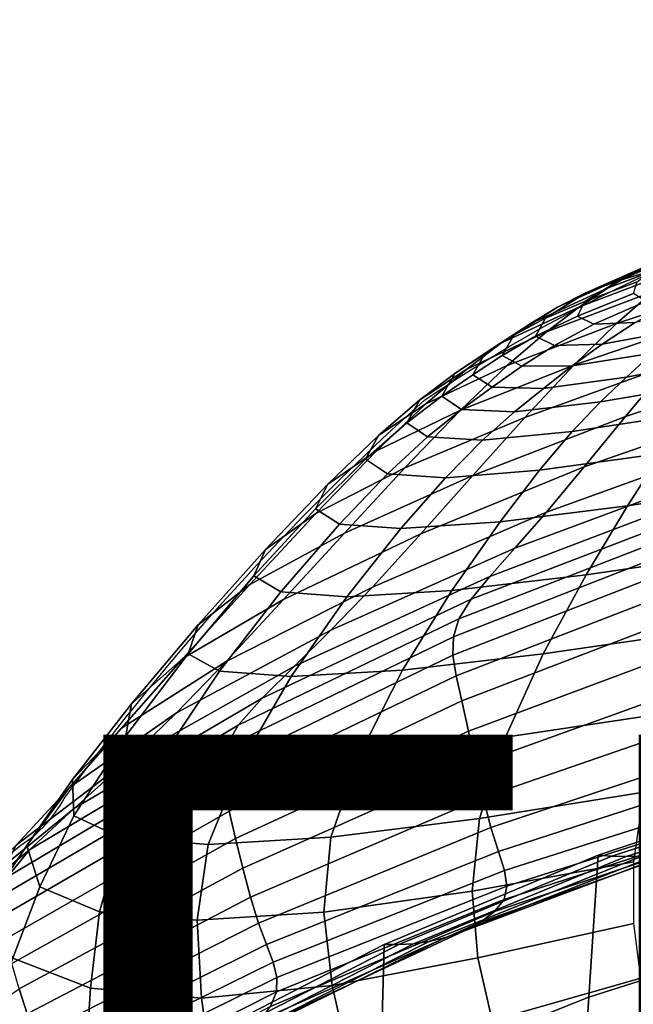
# Model space of a CAD drawing. Units: millimetres. Extents: x -1 to 605, y -613 to 1.
# Drawn here: x 100 to 143, y -69 to 0 of the extents above; entities that cross this region are included whole.
import ezdxf

# ---------------------------------------------------------------- set-up
doc = ezdxf.new("R2010")
doc.units = ezdxf.units.MM
doc.header["$MEASUREMENT"] = 0
doc.layers.add('FABRIC', color=7, linetype='Continuous')
doc.layers.add('GROUND', color=7, linetype='Continuous')
doc.styles.add('MtXpl_txt_shx', font='txt.shx')

# ---------------------------------------------------------------- blocks, each defined once
blk = doc.blocks.new('FABRIC_UFP17')
for points in [[(151.91, -14.286, 838.594), (150.501, -14.917, 836.954), (143.336, -17.547, 836.311), (145.038, -16.74, 837.981)], [(150.501, -14.917, 836.954), (148.881, -15.865, 834.898), (141.564, -18.608, 834.246), (143.336, -17.547, 836.311)], [(146.976, -17.143, 832.35), (139.563, -19.939, 831.753), (141.564, -18.608, 834.246), (148.881, -15.865, 834.898)], [(145.038, -16.74, 837.981), (139.997, -18.958, 837.589), (142.341, -18.092, 838.919), (146.825, -16.168, 839.288)], [(144.746, -18.858, 829.087), (153.742, -15.974, 829.681), (151.364, -18.104, 825.399), (142.152, -21.12, 824.886)], [(146.825, -16.168, 839.288), (142.341, -18.092, 838.919), (144.577, -17.447, 839.787), (148.176, -16.003, 840.296)], [(144.746, -18.858, 829.087), (137.234, -21.707, 828.581), (139.563, -19.939, 831.753), (146.976, -17.143, 832.35)], [(145.038, -16.74, 837.981), (143.336, -17.547, 836.311), (138.003, -19.958, 835.888), (139.997, -18.958, 837.589)], [(143.336, -17.547, 836.311), (141.564, -18.608, 834.246), (136.099, -21.129, 833.815), (138.003, -19.958, 835.888)], [(139.936, -19.568, 839.003), (143.613, -18.199, 840.146), (144.577, -17.447, 839.787), (142.341, -18.092, 838.919)], [(139.563, -19.939, 831.753), (134.023, -22.51, 831.369), (136.099, -21.129, 833.815), (141.564, -18.608, 834.246)], [(137.17, -20.74, 837.584), (139.936, -19.568, 839.003), (142.341, -18.092, 838.919), (139.997, -18.958, 837.589)], [(142.152, -21.12, 824.886), (151.364, -18.104, 825.399), (148.709, -20.783, 819.983), (139.154, -24.037, 819.525)], [(139.408, -20.593, 839.336), (143.352, -19.006, 840.558), (143.613, -18.199, 840.146), (139.936, -19.568, 839.003)], [(144.746, -18.858, 829.087), (142.152, -21.12, 824.886), (134.477, -24.075, 824.479), (137.234, -21.707, 828.581)], [(137.17, -20.74, 837.584), (139.997, -18.958, 837.589), (138.003, -19.958, 835.888), (134.949, -21.931, 835.835)], [(139.408, -20.593, 839.336), (140.556, -21.158, 839.713), (144.232, -19.569, 840.843), (143.352, -19.006, 840.558)], [(137.234, -21.707, 828.581), (131.626, -24.316, 828.277), (134.023, -22.51, 831.369), (139.563, -19.939, 831.753)], [(134.949, -21.931, 835.835), (138.003, -19.958, 835.888), (136.099, -21.129, 833.815), (132.934, -23.208, 833.752)], [(136.468, -22.002, 837.866), (139.408, -20.593, 839.336), (139.936, -19.568, 839.003), (137.17, -20.74, 837.584)], [(140.556, -21.158, 839.713), (143.482, -21.046, 840.232), (145.604, -19.821, 840.953), (144.232, -19.569, 840.843)], [(146.495, -21.577, 839.748), (148.285, -20.038, 840.989), (143.482, -21.046, 840.232), (141.147, -22.56, 838.971)], [(136.468, -22.002, 837.866), (137.17, -20.74, 837.584), (134.949, -21.931, 835.835), (134.132, -23.354, 836.087)], [(136.468, -22.002, 837.866), (137.799, -22.655, 838.336), (140.556, -21.158, 839.713), (139.408, -20.593, 839.336)], [(142.791, -27.647, 805.795), (145.793, -24.071, 813.239), (157, -20.61, 813.801), (154.611, -23.766, 806.445)], [(130.789, -24.64, 831.331), (132.934, -23.208, 833.752), (136.099, -21.129, 833.815), (134.023, -22.51, 831.369)], [(142.152, -21.12, 824.886), (139.154, -24.037, 819.525), (131.191, -27.208, 819.195), (134.477, -24.075, 824.479)], [(135.71, -27.716, 812.781), (139.154, -24.037, 819.525), (148.709, -20.783, 819.983), (145.793, -24.071, 813.239)], [(137.799, -22.655, 838.336), (141.147, -22.56, 838.971), (143.482, -21.046, 840.232), (140.556, -21.158, 839.713)], [(137.234, -21.707, 828.581), (134.477, -24.075, 824.479), (128.759, -26.765, 824.265), (131.626, -24.316, 828.277)], [(134.132, -23.354, 836.087), (134.949, -21.931, 835.835), (132.934, -23.208, 833.752), (132.048, -24.733, 833.994)], [(136.468, -22.002, 837.866), (134.132, -23.354, 836.087), (135.511, -24.114, 836.58), (137.799, -22.655, 838.336)], [(146.495, -21.577, 839.748), (141.147, -22.56, 838.971), (139.044, -24.1, 837.25), (144.691, -23.199, 838.033)], [(152.02, -21.659, 838.872), (144.691, -23.199, 838.033), (142.873, -24.89, 835.919), (150.461, -23.444, 836.762)], [(128.342, -26.482, 828.286), (130.789, -24.64, 831.331), (134.023, -22.51, 831.369), (131.626, -24.316, 828.277)], [(137.799, -22.655, 838.336), (135.511, -24.114, 836.58), (139.044, -24.1, 837.25), (141.147, -22.56, 838.971)], [(129.867, -26.224, 831.581), (132.048, -24.733, 833.994), (132.934, -23.208, 833.752), (130.789, -24.64, 831.331)], [(134.132, -23.354, 836.087), (132.048, -24.733, 833.994), (133.422, -25.596, 834.478), (135.511, -24.114, 836.58)], [(144.691, -23.199, 838.033), (139.044, -24.1, 837.25), (137.037, -25.684, 835.141), (142.873, -24.89, 835.919)], [(148.92, -25.287, 834.316), (150.461, -23.444, 836.762), (142.873, -24.89, 835.919), (141.044, -26.632, 833.479)], [(134.477, -24.075, 824.479), (131.191, -27.208, 819.195), (125.276, -30.073, 819.059), (128.759, -26.765, 824.265)], [(135.71, -27.716, 812.781), (127.279, -31.27, 812.479), (131.191, -27.208, 819.195), (139.154, -24.037, 819.525)], [(132.05, -31.79, 805.285), (135.71, -27.716, 812.781), (145.793, -24.071, 813.239), (142.791, -27.647, 805.795)], [(135.511, -24.114, 836.58), (133.422, -25.596, 834.478), (137.037, -25.684, 835.141), (139.044, -24.1, 837.25)], [(142.791, -27.647, 805.795), (154.611, -23.766, 806.445), (152.373, -26.859, 799.057), (139.878, -31.191, 798.282)], [(128.342, -26.482, 828.286), (131.626, -24.316, 828.277), (128.759, -26.765, 824.265), (125.423, -28.987, 824.331)], [(127.413, -28.104, 828.558), (129.867, -26.224, 831.581), (130.789, -24.64, 831.331), (128.342, -26.482, 828.286)], [(129.867, -26.224, 831.581), (131.265, -27.155, 832.06), (133.422, -25.596, 834.478), (132.048, -24.733, 833.994)], [(141.044, -26.632, 833.479), (142.873, -24.89, 835.919), (137.037, -25.684, 835.141), (134.988, -27.327, 832.713)], [(131.265, -27.155, 832.06), (134.988, -27.327, 832.713), (137.037, -25.684, 835.141), (133.422, -25.596, 834.478)], [(147.25, -27.465, 831.291), (148.92, -25.287, 834.316), (141.044, -26.632, 833.479), (139.052, -28.714, 830.455)], [(127.413, -28.104, 828.558), (128.869, -29.084, 829.043), (131.265, -27.155, 832.06), (129.867, -26.224, 831.581)], [(125.423, -28.987, 824.331), (128.759, -26.765, 824.265), (125.276, -30.073, 819.059), (121.86, -32.407, 819.182)], [(127.413, -28.104, 828.558), (128.342, -26.482, 828.286), (125.423, -28.987, 824.331), (124.51, -30.651, 824.638)], [(139.052, -28.714, 830.455), (141.044, -26.632, 833.479), (134.988, -27.327, 832.713), (132.739, -29.32, 829.692)], [(139.878, -31.191, 798.282), (152.373, -26.859, 799.057), (150.419, -29.61, 792.257), (137.229, -34.381, 791.326)], [(127.279, -31.27, 812.479), (121.026, -34.456, 812.385), (125.276, -30.073, 819.059), (131.191, -27.208, 819.195)], [(132.05, -31.79, 805.285), (142.791, -27.647, 805.795), (139.878, -31.191, 798.282), (128.403, -35.887, 797.669)], [(128.869, -29.084, 829.043), (132.739, -29.32, 829.692), (134.988, -27.327, 832.713), (131.265, -27.155, 832.06)], [(147.25, -27.465, 831.291), (139.052, -28.714, 830.455), (136.747, -31.424, 826.586), (145.307, -30.254, 827.444)], [(132.05, -31.79, 805.285), (123.032, -35.845, 804.958), (127.279, -31.27, 812.479), (135.71, -27.716, 812.781)], [(127.413, -28.104, 828.558), (124.51, -30.651, 824.638), (126.064, -31.671, 825.143), (128.869, -29.084, 829.043)], [(124.51, -30.651, 824.638), (125.423, -28.987, 824.331), (121.86, -32.407, 819.182), (120.982, -34.141, 819.531)], [(139.052, -28.714, 830.455), (132.739, -29.32, 829.692), (130.129, -31.957, 825.805), (136.747, -31.424, 826.586)], [(145.307, -30.254, 827.444), (142.946, -33.931, 822.535), (153.247, -32.354, 823.51), (155.197, -28.632, 828.344)], [(128.869, -29.084, 829.043), (126.064, -31.671, 825.143), (130.129, -31.957, 825.805), (132.739, -29.32, 829.692)], [(135.018, -36.898, 785.557), (137.229, -34.381, 791.326), (150.419, -29.61, 792.257), (148.884, -31.74, 786.666)], [(117.48, -36.997, 812.551), (121.86, -32.407, 819.182), (125.276, -30.073, 819.059), (121.026, -34.456, 812.385)], [(145.307, -30.254, 827.444), (136.747, -31.424, 826.586), (133.976, -35.048, 821.612), (142.946, -33.931, 822.535)], [(124.51, -30.651, 824.638), (120.982, -34.141, 819.531), (122.682, -35.205, 820.074), (126.064, -31.671, 825.143)], [(123.032, -35.845, 804.958), (116.377, -39.462, 804.86), (121.026, -34.456, 812.385), (127.279, -31.27, 812.479)], [(132.05, -31.79, 805.285), (128.403, -35.887, 797.669), (118.744, -40.515, 797.26), (123.032, -35.845, 804.958)], [(126.064, -31.671, 825.143), (122.682, -35.205, 820.074), (127, -35.531, 820.779), (130.129, -31.957, 825.805)], [(128.403, -35.887, 797.669), (139.878, -31.191, 798.282), (137.229, -34.381, 791.326), (124.998, -39.638, 790.563)], [(136.747, -31.424, 826.586), (130.129, -31.957, 825.805), (127, -35.531, 820.779), (133.976, -35.048, 821.612)], [(133.252, -38.887, 780.555), (135.018, -36.898, 785.557), (148.884, -31.74, 786.666), (147.743, -33.396, 781.849)], [(116.652, -38.852, 812.95), (120.982, -34.141, 819.531), (121.86, -32.407, 819.182), (117.48, -36.997, 812.551)], [(140.021, -38.772, 816.319), (150.781, -37.199, 817.435), (153.247, -32.354, 823.51), (142.946, -33.931, 822.535)], [(133.252, -38.887, 780.555), (147.743, -33.396, 781.849), (146.971, -34.728, 777.369), (131.938, -40.491, 775.903)], [(112.73, -42.294, 805.033), (117.48, -36.997, 812.551), (121.026, -34.456, 812.385), (116.377, -39.462, 804.86)], [(116.652, -38.852, 812.95), (118.552, -39.978, 813.554), (122.682, -35.205, 820.074), (120.982, -34.141, 819.531)], [(122.062, -42.674, 784.601), (124.998, -39.638, 790.563), (137.229, -34.381, 791.326), (135.018, -36.898, 785.557)], [(140.021, -38.772, 816.319), (142.946, -33.931, 822.535), (133.976, -35.048, 821.612), (130.588, -39.873, 815.273)], [(118.552, -39.978, 813.554), (123.194, -40.333, 814.337), (127, -35.531, 820.779), (122.682, -35.205, 820.074)], [(130.588, -39.873, 815.273), (133.976, -35.048, 821.612), (127, -35.531, 820.779), (123.194, -40.333, 814.337)], [(131.938, -40.491, 775.903), (146.971, -34.728, 777.369), (146.541, -35.882, 772.794), (131.081, -41.857, 771.182)], [(123.032, -35.845, 804.958), (118.744, -40.515, 797.26), (111.696, -44.641, 797.098), (116.377, -39.462, 804.86)], [(128.403, -35.887, 797.669), (124.998, -39.638, 790.563), (114.709, -44.864, 790.013), (118.744, -40.515, 797.26)], [(130.688, -43.128, 765.972), (131.081, -41.857, 771.182), (146.541, -35.882, 772.794), (146.43, -37.006, 767.686)], [(112.035, -44.324, 805.46), (116.652, -38.852, 812.95), (117.48, -36.997, 812.551), (112.73, -42.294, 805.033)], [(119.508, -45.205, 779.372), (122.062, -42.674, 784.601), (135.018, -36.898, 785.557), (133.252, -38.887, 780.555)], [(130.659, -44.429, 759.892), (130.688, -43.128, 765.972), (146.43, -37.006, 767.686), (146.567, -38.231, 761.65)], [(136.999, -44.339, 809.267), (148.179, -42.723, 810.572), (150.781, -37.199, 817.435), (140.021, -38.772, 816.319)], [(130.659, -44.429, 759.892), (146.567, -38.231, 761.65), (146.887, -39.683, 754.292), (130.892, -45.884, 752.56)], [(112.035, -44.324, 805.46), (114.237, -45.54, 806.119), (118.552, -39.978, 813.554), (116.652, -38.852, 812.95)], [(119.508, -45.205, 779.372), (133.252, -38.887, 780.555), (131.938, -40.491, 775.903), (117.244, -47.441, 774.47)], [(136.999, -44.339, 809.267), (140.021, -38.772, 816.319), (130.588, -39.873, 815.273), (127.119, -45.465, 808.058)], [(112.73, -42.294, 805.033), (116.377, -39.462, 804.86), (111.696, -44.641, 797.098), (108.054, -47.833, 797.223)], [(122.062, -42.674, 784.601), (111.222, -48.475, 783.843), (114.709, -44.864, 790.013), (124.998, -39.638, 790.563)], [(114.237, -45.54, 806.119), (119.283, -45.925, 806.992), (123.194, -40.333, 814.337), (118.552, -39.978, 813.554)], [(127.119, -45.465, 808.058), (130.588, -39.873, 815.273), (123.194, -40.333, 814.337), (119.283, -45.925, 806.992)], [(130.892, -45.884, 752.56), (146.887, -39.683, 754.292), (147.32, -41.493, 745.216), (131.288, -47.619, 743.594)], [(118.744, -40.515, 797.26), (114.709, -44.864, 790.013), (107.348, -49.541, 789.716), (111.696, -44.641, 797.098)], [(117.244, -47.441, 774.47), (131.938, -40.491, 775.903), (131.081, -41.857, 771.182), (115.547, -49.345, 769.526)], [(131.746, -49.757, 732.611), (131.288, -47.619, 743.594), (147.32, -41.493, 745.216), (147.798, -43.788, 734.026)], [(114.69, -50.876, 764.174), (115.547, -49.345, 769.526), (131.081, -41.857, 771.182), (130.688, -43.128, 765.972)], [(112.035, -44.324, 805.46), (112.73, -42.294, 805.033), (108.054, -47.833, 797.223), (107.646, -50.097, 797.629)], [(119.508, -45.205, 779.372), (107.819, -51.771, 778.335), (111.222, -48.475, 783.843), (122.062, -42.674, 784.601)], [(136.999, -44.339, 809.267), (134.344, -50.194, 801.847), (145.823, -48.484, 803.372), (148.179, -42.723, 810.572)], [(114.442, -52.261, 758.035), (114.69, -50.876, 764.174), (130.688, -43.128, 765.972), (130.659, -44.429, 759.892)], [(132.249, -52.093, 720.168), (131.746, -49.757, 732.611), (147.798, -43.788, 734.026), (148.309, -46.329, 721.306)], [(111.222, -48.475, 783.843), (103.7, -53.71, 783.329), (107.348, -49.541, 789.716), (114.709, -44.864, 790.013)], [(108.054, -47.833, 797.223), (111.696, -44.641, 797.098), (107.348, -49.541, 789.716), (103.896, -53.152, 789.715)], [(112.035, -44.324, 805.46), (107.646, -50.097, 797.629), (110.299, -51.44, 798.308), (114.237, -45.54, 806.119)], [(114.442, -52.261, 758.035), (130.659, -44.429, 759.892), (130.892, -45.884, 752.56), (114.571, -53.724, 750.729)], [(136.999, -44.339, 809.267), (127.119, -45.465, 808.058), (124.104, -51.387, 800.452), (134.344, -50.194, 801.847)], [(119.508, -45.205, 779.372), (117.244, -47.441, 774.47), (104.038, -55.172, 773.072), (107.819, -51.771, 778.335)], [(114.237, -45.54, 806.119), (110.299, -51.44, 798.308), (115.843, -51.868, 799.251), (119.283, -45.925, 806.992)], [(127.119, -45.465, 808.058), (119.283, -45.925, 806.992), (115.843, -51.868, 799.251), (124.104, -51.387, 800.452)], [(114.571, -53.724, 750.729), (130.892, -45.884, 752.56), (131.288, -47.619, 743.594), (114.93, -55.372, 741.886)], [(132.249, -52.093, 720.168), (148.309, -46.329, 721.306), (148.838, -48.875, 707.642), (132.78, -54.418, 706.825)], [(117.244, -47.441, 774.47), (115.547, -49.345, 769.526), (100.877, -58.104, 767.802), (104.038, -55.172, 773.072)], [(115.374, -57.31, 731.137), (114.93, -55.372, 741.886), (131.288, -47.619, 743.594), (131.746, -49.757, 732.611)], [(107.646, -50.097, 797.629), (108.054, -47.833, 797.223), (103.896, -53.152, 789.715), (103.998, -55.711, 790.024)], [(107.819, -51.771, 778.335), (99.933, -57.77, 777.556), (103.7, -53.71, 783.329), (111.222, -48.475, 783.843)], [(134.344, -50.194, 801.847), (132.523, -55.898, 794.528), (144.093, -54.038, 796.288), (145.823, -48.484, 803.372)], [(132.78, -54.418, 706.825), (148.838, -48.875, 707.642), (149.373, -51.187, 693.618), (133.322, -56.526, 693.137)], [(114.69, -50.876, 764.174), (99.329, -59.992, 762.274), (100.877, -58.104, 767.802), (115.547, -49.345, 769.526)], [(100.701, -57.788, 783.103), (103.896, -53.152, 789.715), (107.348, -49.541, 789.716), (103.7, -53.71, 783.329)], [(115.879, -59.378, 719.009), (115.374, -57.31, 731.137), (131.746, -49.757, 732.611), (132.249, -52.093, 720.168)], [(107.646, -50.097, 797.629), (103.998, -55.711, 790.024), (107.3, -57.23, 790.657), (110.299, -51.44, 798.308)], [(134.344, -50.194, 801.847), (124.104, -51.387, 800.452), (122.08, -57.202, 792.945), (132.523, -55.898, 794.528)], [(114.442, -52.261, 758.035), (98.845, -61.381, 756.082), (99.329, -59.992, 762.274), (114.69, -50.876, 764.174)], [(133.859, -58.211, 679.662), (133.322, -56.526, 693.137), (149.373, -51.187, 693.618), (149.9, -53.023, 679.817)], [(107.819, -51.771, 778.335), (104.038, -55.172, 773.072), (95.23, -62.34, 772.015), (99.933, -57.77, 777.556)], [(110.299, -51.44, 798.308), (107.3, -57.23, 790.657), (113.446, -57.723, 791.626), (115.843, -51.868, 799.251)], [(124.104, -51.387, 800.452), (115.843, -51.868, 799.251), (113.446, -57.723, 791.626), (122.08, -57.202, 792.945)], [(114.442, -52.261, 758.035), (114.571, -53.724, 750.729), (98.874, -62.813, 748.822), (98.845, -61.381, 756.082)], [(115.879, -59.378, 719.009), (132.249, -52.093, 720.168), (132.78, -54.418, 706.825), (116.424, -61.416, 706.028)], [(101.608, -60.705, 783.212), (103.998, -55.711, 790.024), (103.896, -53.152, 789.715), (100.701, -57.788, 783.103)], [(134.273, -59.559, 665.911), (133.859, -58.211, 679.662), (149.9, -53.023, 679.817), (150.282, -54.463, 665.762)], [(97.602, -62.389, 777.145), (100.701, -57.788, 783.103), (103.7, -53.71, 783.329), (99.933, -57.77, 777.556)], [(114.571, -53.724, 750.729), (114.93, -55.372, 741.886), (99.211, -64.358, 740.129), (98.874, -62.813, 748.822)], [(154.518, -63.898, 496.923), (140.207, -68.446, 497.396), (140.883, -58.465, 514.214), (155.376, -53.648, 514.236)], [(156.287, -53.869, 525.077), (155.376, -53.648, 514.236), (140.883, -58.465, 514.214), (141.839, -58.536, 525.237)], [(157.256, -54.057, 536.509), (156.287, -53.869, 525.077), (141.839, -58.536, 525.237), (142.841, -58.574, 536.835)], [(116.424, -61.416, 706.028), (132.78, -54.418, 706.825), (133.322, -56.526, 693.137), (116.987, -63.264, 692.72)], [(132.001, -61.012, 787.779), (143.37, -58.943, 789.773), (144.093, -54.038, 796.288), (132.523, -55.898, 794.528)], [(134.273, -59.559, 665.911), (150.282, -54.463, 665.762), (150.386, -55.583, 650.974), (134.445, -60.655, 651.394)], [(157.256, -54.057, 536.509), (142.841, -58.574, 536.835), (143.934, -58.544, 549.583), (158.34, -54.18, 549.119)], [(104.038, -55.172, 773.072), (100.877, -58.104, 767.802), (87.594, -68.939, 765.742), (95.23, -62.34, 772.015)], [(115.374, -57.31, 731.137), (99.647, -66.083, 729.642), (99.211, -64.358, 740.129), (114.93, -55.372, 741.886)], [(101.608, -60.705, 783.212), (105.803, -62.46, 783.703), (107.3, -57.23, 790.657), (103.998, -55.711, 790.024)], [(132.001, -61.012, 787.779), (132.523, -55.898, 794.528), (122.08, -57.202, 792.945), (121.584, -62.475, 786.023)], [(134.445, -60.655, 651.394), (150.386, -55.583, 650.974), (150.075, -56.462, 634.974), (134.257, -61.587, 635.621)], [(117.546, -64.761, 679.612), (116.987, -63.264, 692.72), (133.322, -56.526, 693.137), (133.859, -58.211, 679.662)], [(133.592, -62.44, 618.103), (134.257, -61.587, 635.621), (150.075, -56.462, 634.974), (149.215, -57.177, 617.286)], [(115.879, -59.378, 719.009), (100.156, -67.876, 717.854), (99.647, -66.083, 729.642), (115.374, -57.31, 731.137)], [(105.803, -62.46, 783.703), (112.668, -63.051, 784.625), (113.446, -57.723, 791.626), (107.3, -57.23, 790.657)], [(121.584, -62.475, 786.023), (122.08, -57.202, 792.945), (113.446, -57.723, 791.626), (112.668, -63.051, 784.625)], [(132.591, -63.189, 599.827), (133.592, -62.44, 618.103), (149.215, -57.177, 617.286), (147.987, -57.736, 598.904)], [(99.329, -59.992, 762.274), (85.583, -70.217, 760.015), (87.594, -68.939, 765.742), (100.877, -58.104, 767.802)], [(99.717, -65.712, 777.055), (101.608, -60.705, 783.212), (100.701, -57.788, 783.103), (97.602, -62.389, 777.145)], [(132.591, -63.189, 599.827), (147.987, -57.736, 598.904), (146.576, -58.145, 580.828), (131.395, -63.808, 581.783)], [(118.005, -66.002, 666.203), (117.546, -64.761, 679.612), (133.859, -58.211, 679.662), (134.273, -59.559, 665.911)], [(125.566, -74.277, 498.191), (125.814, -64.76, 514.212), (140.883, -58.465, 514.214), (140.207, -68.446, 497.396)], [(126.842, -64.751, 525.519), (141.839, -58.536, 525.237), (140.883, -58.465, 514.214), (125.814, -64.76, 514.212)], [(127.892, -64.697, 537.378), (142.841, -58.574, 536.835), (141.839, -58.536, 525.237), (126.842, -64.751, 525.519)], [(127.892, -64.697, 537.378), (128.986, -64.552, 550.34), (143.934, -58.544, 549.583), (142.841, -58.574, 536.835)], [(128.986, -64.552, 550.34), (130.147, -64.271, 564.958), (145.164, -58.412, 564.055), (143.934, -58.544, 549.583)], [(131.395, -63.808, 581.783), (146.576, -58.145, 580.828), (145.164, -58.412, 564.055), (130.147, -64.271, 564.958)], [(115.879, -59.378, 719.009), (116.424, -61.416, 706.028), (100.713, -69.625, 705.261), (100.156, -67.876, 717.854)], [(132.418, -65.69, 781.461), (143.388, -63.275, 783.711), (143.37, -58.943, 789.773), (132.001, -61.012, 787.779)], [(118.005, -66.002, 666.203), (134.273, -59.559, 665.911), (134.445, -60.655, 651.394), (118.269, -67.077, 651.993)], [(99.717, -65.712, 777.055), (105.171, -67.825, 777.236), (105.803, -62.46, 783.703), (101.608, -60.705, 783.212)], [(118.269, -67.077, 651.993), (134.445, -60.655, 651.394), (134.257, -61.587, 635.621), (118.24, -68.08, 636.483)], [(116.424, -61.416, 706.028), (116.987, -63.264, 692.72), (101.29, -71.218, 692.357), (100.713, -69.625, 705.261)], [(132.418, -65.69, 781.461), (132.001, -61.012, 787.779), (121.584, -62.475, 786.023), (122.174, -67.63, 779.448)], [(117.823, -69.103, 619.172), (118.24, -68.08, 636.483), (134.257, -61.587, 635.621), (133.592, -62.44, 618.103)], [(105.171, -67.825, 777.236), (112.983, -68.53, 777.948), (112.668, -63.051, 784.625), (105.803, -62.46, 783.703)], [(122.174, -67.63, 779.448), (121.584, -62.475, 786.023), (112.668, -63.051, 784.625), (112.983, -68.53, 777.948)], [(117.108, -70.079, 601.032), (117.823, -69.103, 619.172), (133.592, -62.44, 618.103), (132.591, -63.189, 599.827)], [(117.546, -64.761, 679.612), (101.862, -72.543, 679.638), (101.29, -71.218, 692.357), (116.987, -63.264, 692.72)], [(117.108, -70.079, 601.032), (132.591, -63.189, 599.827), (131.395, -63.808, 581.783), (116.187, -70.941, 583.034)], [(132.418, -65.69, 781.461), (133.412, -70.081, 775.435), (143.88, -67.109, 777.99), (143.388, -63.275, 783.711)], [(114.086, -72.052, 551.345), (115.15, -71.621, 566.148), (130.147, -64.271, 564.958), (128.986, -64.552, 550.34)], [(116.187, -70.941, 583.034), (131.395, -63.808, 581.783), (130.147, -64.271, 564.958), (115.15, -71.621, 566.148)], [(153.695, -74.22, 480.368), (139.567, -78.479, 481.34), (140.207, -68.446, 497.396), (154.518, -63.898, 496.923)], [(118.005, -66.002, 666.203), (102.356, -73.695, 666.594), (101.862, -72.543, 679.638), (117.546, -64.761, 679.612)], [(111.907, -72.417, 525.906), (126.842, -64.751, 525.519), (125.814, -64.76, 514.212), (110.804, -72.474, 514.229)], [(111.138, -81.371, 499.205), (110.804, -72.474, 514.229), (125.814, -64.76, 514.212), (125.566, -74.277, 498.191)], [(113.002, -72.297, 538.105), (127.892, -64.697, 537.378), (126.842, -64.751, 525.519), (111.907, -72.417, 525.906)], [(113.002, -72.297, 538.105), (114.086, -72.052, 551.345), (128.986, -64.552, 550.34), (127.892, -64.697, 537.378)], [(99.717, -65.712, 777.055), (97.563, -71.363, 771.416), (104.765, -74.017, 771.043), (105.171, -67.825, 777.236)], [(132.418, -65.69, 781.461), (122.174, -67.63, 779.448), (123.414, -73.091, 772.981), (133.412, -70.081, 775.435)], [(118.005, -66.002, 666.203), (118.269, -67.077, 651.993), (102.701, -74.77, 652.716), (102.356, -73.695, 666.594)], [(118.269, -67.077, 651.993), (118.24, -68.08, 636.483), (102.824, -75.864, 637.497), (102.701, -74.77, 652.716)], [(133.412, -70.081, 775.435), (134.46, -73.527, 769.889), (144.49, -70.011, 772.657), (143.88, -67.109, 777.99)], [(122.174, -67.63, 779.448), (112.983, -68.53, 777.948), (113.87, -74.836, 771.294), (123.414, -73.091, 772.981)], [(100.156, -67.876, 717.854), (100.713, -69.625, 705.261), (86.589, -78.802, 704.53), (86.04, -77.278, 716.727)], [(117.823, -69.103, 619.172), (102.654, -77.072, 620.427), (102.824, -75.864, 637.497), (118.24, -68.08, 636.483)], [(105.171, -67.825, 777.236), (104.765, -74.017, 771.043), (113.87, -74.836, 771.294), (112.983, -68.53, 777.948)], [(125.345, -83.836, 482.911), (125.566, -74.277, 498.191), (140.207, -68.446, 497.396), (139.567, -78.479, 481.34)]]:
    blk.add_3dface(points)

msp = doc.modelspace()

# ---------------------------------------------------------------- linework, layer by layer
at = {"layer": 'GROUND'}
msp.add_lwpolyline([(40.776, -467.458, -0.068706), (4.402, -398.828, -0.078351), (0.026, -373.823, -0.035346), (8.322, -242.69, -0.044859), (18.845, -183.703, -0.046628), (45.245, -123.03, -0.057507), (71.67, -84.375), (73.637, -82.088, -0.026807), (100.276, -57.77, 0.128167), (103.31, -54.501, -0.052249), (128.685, -26.482, -0.102479), (169.863, -9.479, -0.047855), (302.28, -0.208, -0.047855), (434.697, -9.479, -0.102479)], format="xyb", dxfattribs=at)

# ---------------------------------------------------------------- block references
at = {"layer": 'FABRIC'}
msp.add_blockref('FABRIC_UFP17', (0, 0), dxfattribs=at)

# ---------------------------------------------------------------- texts
at = {"layer": 'GROUND', "style": 'MtXpl_txt_shx'}
msp.add_text('UFP17', height=50, dxfattribs=at).set_placement((50, -100))

doc.saveas('drawing.dxf')
